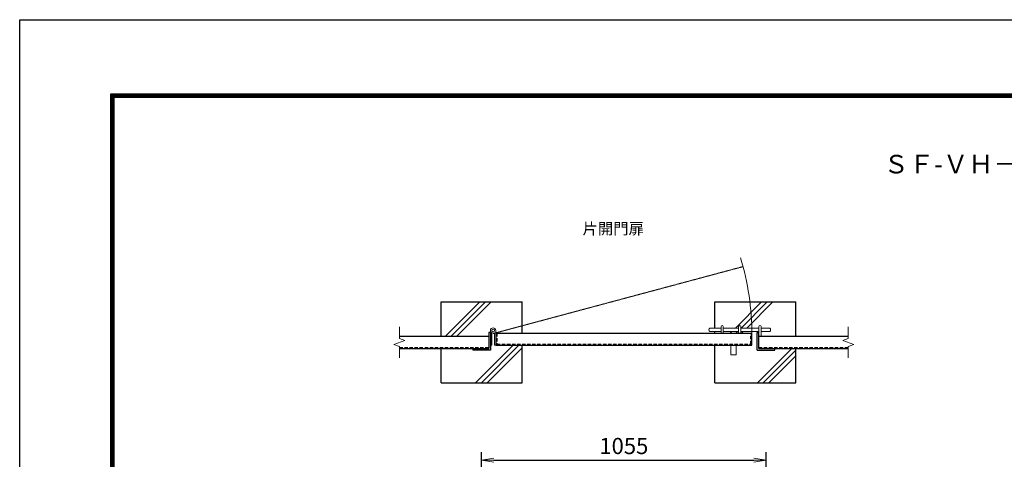
# Model space of a CAD drawing. Units: millimetres. Extents: x 52500 to 63000, y 0 to 7425.
# Drawn here: x 52500 to 56153, y 5794 to 7425 of the extents above; entities that cross this region are included whole.
import ezdxf
from ezdxf.enums import TextEntityAlignment as Align

# ---------------------------------------------------------------- set-up
doc = ezdxf.new("R2010")
doc.units = ezdxf.units.MM
doc.header["$PDMODE"] = 35
for name, pattern in [('CENTER', [50.8, 31.75, -6.35, 6.35, -6.35]), ('DASHED2', [0.375, 0.25, -0.125]), ('PHANTOM', [2.5, 1.25, -0.25, 0.25, -0.25, 0.25, -0.25])]:
    doc.linetypes.add(name, pattern=pattern)
for name, color, linetype, lineweight in [('D-BMK', 2, 'CENTER', 13), ('D-STR-DIM', 7, 'Continuous', 13), ('D-STR-TXT', 7, 'Continuous', 13), ('D-STR3', 3, 'Continuous', 13)]:
    doc.layers.add(name, color=color, linetype=linetype, lineweight=lineweight)
for name, color, linetype in [('D-STR1', 1, 'Continuous'), ('D-STR4', 7, 'Continuous'), ('D-TTL', 2, 'Continuous')]:
    doc.layers.add(name, color=color, linetype=linetype)
doc.styles.add('KNJYOKO', font='txt.shx', dxfattribs={"height": 1, "bigfont": 'bigfont'})
doc.styles.add('XT', font='txt.shx', dxfattribs={"width": 0.9, "bigfont": 'bigfont'})
doc.dimstyles.new('ISO1', dxfattribs={"dimscale": 15, "dimtxt": 4, "dimasz": 3, "dimexe": 2, "dimexo": 2, "dimgap": 1.5, "dimtad": 1, "dimdec": 0, "dimdsep": 46, "dimtxsty": 'XT', "dimblk": 'DARROWS', "dimcen": -1, "dimclrd": 2, "dimclre": 1, "dimclrt": 3, "dimadec": 0, "dimazin": 0, "dimtfac": 1, "dimtdec": 0, "dimtix": 1, "dimtmove": 0, "dimatfit": 3, "dimldrblk": 'DARROWS', "dimfxl": 1, "dimtvp": 0.875, "dimtolj": 1, "dimarcsym": 0})

# ---------------------------------------------------------------- blocks, each defined once
blk = doc.blocks.new('DARROWS')
at = {"color": 0}
for p, q in [((0, 0), (-0.999999, 0.166666)), ((-0.999999, -0.166666), (0, 0)), ((0, 0), (-0.999122, 0))]:
    blk.add_line(p, q, dxfattribs=at)
blk = doc.blocks.new('*D134')
at = {"layer": 'D-STR-DIM', "color": 0, "lineweight": -2, "transparency": 16777216}
for p, q in [((54213.7, 5567.9), (54213.7, 5820.9)), ((55268.7, 5567.9), (55268.7, 5820.9)), ((54258.7, 5790.9), (55223.7, 5790.9))]:
    blk.add_line(p, q, dxfattribs=at)
at = {"layer": 'Defpoints', "color": 0, "transparency": 16777216}
for p in [(55268.7, 5790.9), (54213.7, 5537.9), (55268.7, 5537.9)]:
    blk.add_point(p, dxfattribs=at)
at = {"layer": 'D-STR-DIM', "color": 0, "lineweight": -2, "transparency": 16777216, "xscale": 45, "yscale": 45, "zscale": 45, "rotation": 180}
blk.add_blockref('DARROWS', (54213.7, 5790.9), dxfattribs=at)
at = {"layer": 'D-STR-DIM', "color": 0, "lineweight": -2, "transparency": 16777216, "xscale": 45, "yscale": 45, "zscale": 45}
blk.add_blockref('DARROWS', (55268.7, 5790.9), dxfattribs=at)
at = {"layer": 'D-STR-DIM', "color": 0, "transparency": 16777216, "insert": (54741.2, 5843.4), "char_height": 60, "attachment_point": 5, "style": 'XT'}
blk.add_mtext('\\A1;1055', dxfattribs=at)

msp = doc.modelspace()

# ---------------------------------------------------------------- linework, layer by layer
at = {"layer": 'D-BMK', "linetype": 'PHANTOM'}
msp.add_line((54256.17, 6260.43), (55183.51, 6508.91), dxfattribs=at)
at = {"layer": 'D-BMK', "linetype": 'Continuous'}
for p, q in [((53908.61, 6285.43), (53908.61, 6242.32)), ((55573.74, 6285.43), (55573.74, 6242.32)), ((53887.48, 6220.24), (53928.38, 6235.12)), ((53908.61, 6212.55), (53887.48, 6220.24)), ((53908.61, 6242.32), (53928.38, 6235.12)), ((53908.61, 6212.55), (53908.61, 6170.43)), ((55573.74, 6242.32), (55553.97, 6235.12)), ((55594.87, 6220.24), (55553.97, 6235.12)), ((55573.74, 6212.55), (55594.87, 6220.24)), ((55573.74, 6212.55), (55573.74, 6170.43))]:
    msp.add_line(p, q, dxfattribs=at)
msp.add_arc((54256.17, 6260.43), 960, 359.76141, 17.06055, dxfattribs=at)
at = {"layer": 'D-STR1', "linetype": 'Continuous'}
for p, q in [((53908.61, 6250.43), (54240.17, 6250.43)), ((54240.18, 6264.43), (54240.17, 6205.43)), ((54246.18, 6264.43), (54240.18, 6264.43)), ((54246.18, 6264.43), (54246.18, 6199.43)), ((54266.17, 6261.93), (54266.17, 6216.93)), ((54266.17, 6261.93), (55216.17, 6261.93)), ((55216.17, 6216.93), (55216.17, 6261.93)), ((55236.17, 6264.44), (55242.17, 6264.44)), ((55236.17, 6199.44), (55236.17, 6264.44)), ((55242.17, 6205.43), (55242.17, 6264.44)), ((55242.17, 6250.43), (55573.74, 6250.43)), ((54266.17, 6216.93), (55216.17, 6216.93)), ((53908.61, 6205.43), (54240.17, 6205.43)), ((54181.18, 6205.43), (54181.18, 6199.43)), ((54246.18, 6199.43), (54181.18, 6199.43)), ((55236.17, 6199.44), (55301.17, 6199.44)), ((55242.17, 6205.43), (55573.74, 6205.43)), ((55301.17, 6199.44), (55301.17, 6205.43))]:
    msp.add_line(p, q, dxfattribs=at)
at = {"layer": 'D-STR1', "linetype": 'DASHED2', "ltscale": 50}
for p, q in [((54270.17, 6261.93), (54270.17, 6220.93)), ((55212.17, 6220.93), (55212.17, 6261.93)), ((54270.17, 6220.93), (55212.17, 6220.93)), ((53908.61, 6209.43), (54240.17, 6209.43)), ((55242.17, 6209.43), (55573.74, 6209.43))]:
    msp.add_line(p, q, dxfattribs=at)
at = {"layer": 'D-STR3'}
for p, q in [((55102.18, 6261.93), (55102.18, 6286.15)), ((55110.18, 6261.93), (55110.18, 6286.15)), ((55167.18, 6261.93), (55167.18, 6286.15)), ((55175.18, 6261.93), (55175.18, 6286.15)), ((55242.17, 6250.43), (55242.17, 6286.15)), ((55250.17, 6250.43), (55250.17, 6286.15)), ((54246.18, 6264.43), (54246.18, 6271.98)), ((54251.17, 6271.93), (54251.17, 6216.93)), ((54261.18, 6263.27), (54261.18, 6216.93)), ((54266.17, 6271.93), (54266.17, 6261.93)), ((55063.16, 6280.92), (55102.18, 6280.92)), ((55063.16, 6267.93), (55102.18, 6267.93)), ((55110.18, 6280.92), (55167.18, 6280.92)), ((55110.18, 6267.93), (55167.18, 6267.93)), ((55175.18, 6280.92), (55242.17, 6280.92)), ((55175.18, 6267.93), (55242.17, 6267.93)), ((55250.17, 6280.93), (55279.19, 6280.92)), ((55250.17, 6267.93), (55279.39, 6267.93)), ((54251.17, 6216.93), (54246.18, 6216.93)), ((54266.17, 6216.93), (54261.18, 6216.93)), ((55137.53, 6216.93), (55137.53, 6181.41)), ((55157.53, 6216.93), (55157.53, 6181.41)), ((55137.53, 6181.41), (55157.53, 6181.41))]:
    msp.add_line(p, q, dxfattribs=at)
msp.add_circle((54256.17, 6271.93), 5, dxfattribs=at)
for centre, radius, start, end in [((55106.17, 6285.83), 4.02, 4.59605, 175.40387), ((55171.18, 6285.83), 4.02, 4.59605, 175.40387), ((55246.18, 6285.83), 4.02, 4.59605, 175.41039), ((54256.17, 6271.93), 10, 0, 179.99992), ((54256.17, 6271.93), 10, 240.00095, 299.99969), ((55062.96, 6274.43), 6.5, 88.20678, 271.79321), ((55279.39, 6274.43), 6.5, 268.20886, 91.79516)]:
    msp.add_arc(centre, radius, start, end, dxfattribs=at)
at = {"layer": 'D-STR4', "linetype": 'Continuous'}
for p, q in [((54063.67, 6377.93), (54363.67, 6377.93)), ((54063.67, 6250.43), (54063.67, 6377.93)), ((54079.49, 6250.43), (54206.99, 6377.93)), ((54100.71, 6250.43), (54228.21, 6377.93)), ((54121.92, 6250.43), (54249.42, 6377.93)), ((54363.67, 6261.93), (54363.67, 6377.93)), ((55078.67, 6377.93), (55378.68, 6377.93)), ((55078.67, 6280.92), (55078.67, 6377.93)), ((55154.99, 6280.92), (55251.99, 6377.93)), ((55176.21, 6280.92), (55273.21, 6377.93)), ((55197.42, 6280.92), (55294.42, 6377.93)), ((55378.68, 6250.43), (55378.68, 6377.93)), ((55078.67, 6261.93), (55078.67, 6267.93)), ((55135.99, 6261.93), (55141.99, 6267.93)), ((55157.21, 6261.93), (55163.21, 6267.93)), ((55178.42, 6261.93), (55184.42, 6267.93)), ((54191.5, 6077.93), (54330.5, 6216.93)), ((54212.71, 6077.93), (54351.71, 6216.93)), ((54363.67, 6077.93), (54363.67, 6216.93)), ((55078.67, 6077.93), (55078.67, 6216.93)), ((54063.67, 6077.93), (54063.67, 6205.43)), ((54233.92, 6077.93), (54363.67, 6207.68)), ((55236.5, 6077.93), (55364, 6205.43)), ((55257.71, 6077.93), (55378.68, 6198.89)), ((55278.93, 6077.93), (55378.68, 6177.67)), ((55378.68, 6077.93), (55378.68, 6205.43)), ((54063.67, 6077.93), (54363.67, 6077.93)), ((55078.67, 6077.93), (55378.68, 6077.93))]:
    msp.add_line(p, q, dxfattribs=at)
at = {"layer": 'D-TTL'}
msp.add_lwpolyline([(52500, 7425), (63000, 7425), (63000, 0), (52500, 0)], close=True, dxfattribs=at)
at = {"layer": 'D-TTL', "color": 7}
for points in [[(52837.5, 7150), (62662.5, 7150), (62662.5, 275), (52837.5, 275)], [(52840.62, 7146.88), (62659.38, 7146.88), (62659.38, 278.13), (52840.62, 278.13)], [(52843.75, 7143.75), (62656.25, 7143.75), (62656.25, 281.25), (52843.75, 281.25)], [(52846.87, 7140.63), (62653.13, 7140.63), (62653.13, 284.38), (52846.87, 284.38)], [(52850, 7137.5), (62650, 7137.5), (62650, 287.5), (52850, 287.5)]]:
    msp.add_lwpolyline(points, close=True, dxfattribs=at)

# ---------------------------------------------------------------- texts
at = {"layer": 'D-STR-TXT', "linetype": 'Continuous', "style": 'KNJYOKO'}
msp.add_text('ＳＦ-ＶＨ－Ｇ型Ｈ２０００', height=68.8776, dxfattribs=at).set_placement((55704.39, 6854.63))
msp.add_text('片開門扉', height=50.294, dxfattribs=at).set_placement((54587.9, 6628.89), (54815.9, 6628.89), align=Align.ALIGNED)

# ---------------------------------------------------------------- dimensions: what is measured, and where the dimension line sits
at = {"layer": 'D-STR-DIM'}
dim = msp.add_linear_dim(base=(55268.67, 5790.91), p1=(54213.67, 5537.93), p2=(55268.67, 5537.93), dimstyle='ISO1', override={"dimclrd": 0, "dimclre": 0, "dimclrt": 0}, dxfattribs=at)
dim.commit()
dim.dimension.update_dxf_attribs({"geometry": '*D134', "text_midpoint": (54741.17, 5843.41)})

doc.saveas('drawing.dxf')
